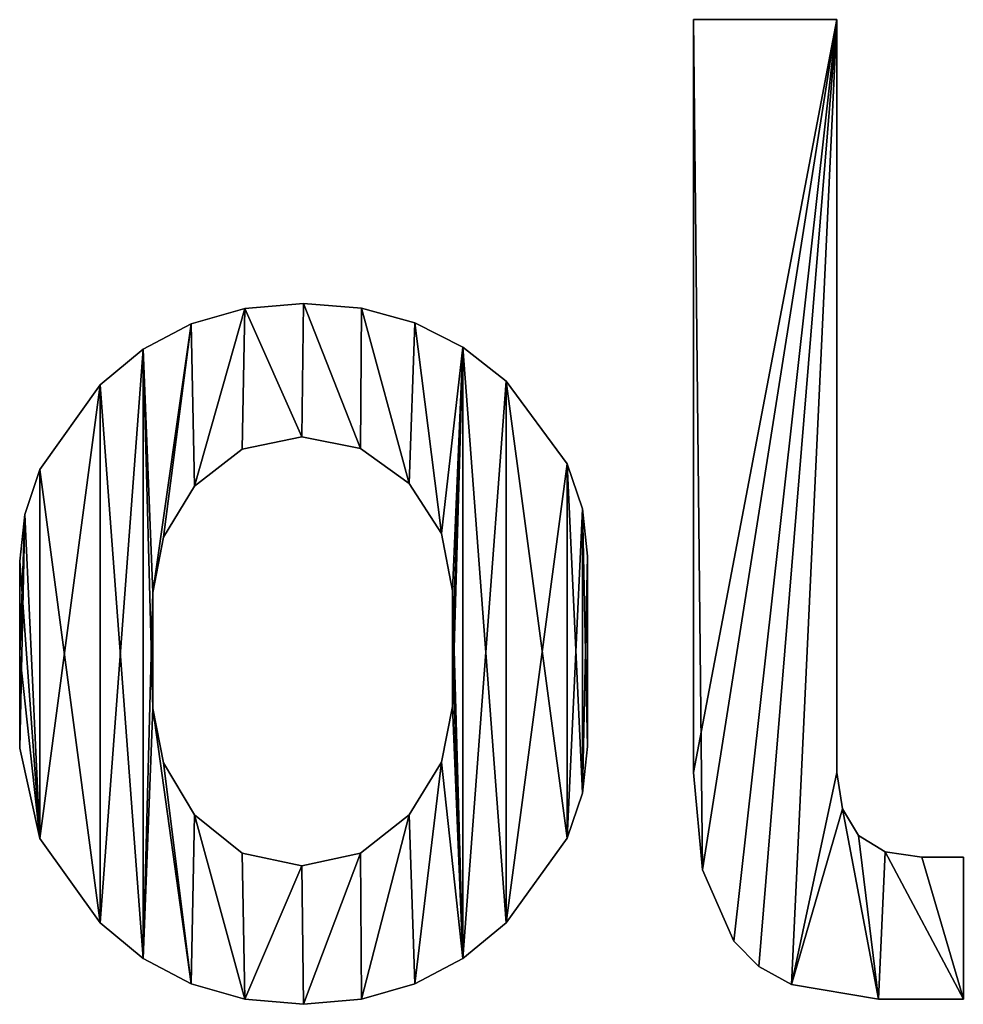
# Model space of a CAD drawing. Extents: x 346 to 6817, y 1410 to 8948.
# Drawn here: x 2573 to 2677, y 1441 to 1550 of the extents above; entities that cross this region are included whole.
import ezdxf

# ---------------------------------------------------------------- set-up
doc = ezdxf.new("R2010")
doc.units = 0
doc.header["$LTSCALE"] = 25.4
doc.layers.get('0').update_dxf_attribs({"color": 13, "linetype": 'CONTINUOUS'})

# ---------------------------------------------------------------- blocks, each defined once
blk = doc.blocks.new('UPHOLSTERED_TRAI')
at = {"color": 0}
for p, q in [((337.66, 139.45), (321.79, 139.45)), ((337.66, 139.45, 25), (321.79, 139.45, 25)), ((337.66, 139.45), (321.79, 139.45)), ((321.79, 139.45), (321.79, 139.45, 25)), ((337.66, 139.45, 25), (321.79, 139.45, 25)), ((321.79, 139.45), (321.79, 139.45, 25)), ((337.66, 139.45), (337.66, 139.45, 25)), ((337.66, 139.45), (337.66, 139.45, 25)), ((278.71, 108.08), (278.71, 108.08, 25)), ((278.71, 108.08), (278.71, 108.08, 25)), ((272.21, 107.51), (272.21, 107.51, 25)), ((272.21, 107.51), (272.21, 107.51, 25)), ((285.13, 107.54), (285.13, 107.54, 25)), ((285.13, 107.54), (285.13, 107.54, 25)), ((266.3, 105.83), (266.3, 105.83, 25)), ((266.3, 105.83), (266.3, 105.83, 25)), ((291, 105.92), (291, 105.92, 25)), ((291, 105.92), (291, 105.92, 25)), ((260.98, 103.02), (260.98, 103.02, 25)), ((260.98, 103.02), (260.98, 103.02, 25)), ((296.32, 103.23), (296.32, 103.23, 25)), ((296.32, 103.23), (296.32, 103.23, 25)), ((256.24, 99.08), (256.24, 99.08, 25)), ((256.24, 99.08), (256.24, 99.08, 25)), ((301.09, 99.47), (301.09, 99.47, 25)), ((301.09, 99.47), (301.09, 99.47, 25)), ((278.52, 93.35), (278.52, 93.35, 25)), ((278.52, 93.35), (278.52, 93.35, 25)), ((271.92, 91.98), (271.92, 91.98, 25)), ((271.92, 91.98), (271.92, 91.98, 25)), ((285.02, 92.05), (285.02, 92.05, 25)), ((285.02, 92.05), (285.02, 92.05, 25)), ((249.57, 89.71), (249.57, 89.71, 25)), ((249.57, 89.71), (249.57, 89.71, 25)), ((307.83, 90.33), (307.83, 90.33, 25)), ((307.83, 90.33), (307.83, 90.33, 25)), ((290.38, 88.18), (290.38, 88.18, 25)), ((290.38, 88.18), (290.38, 88.18, 25)), ((266.66, 87.89), (266.66, 87.89, 25)), ((266.66, 87.89), (266.66, 87.89, 25)), ((309.52, 85.37), (309.52, 85.37, 25)), ((309.52, 85.37), (309.52, 85.37, 25)), ((247.9, 84.74), (247.9, 84.74, 25)), ((247.9, 84.74), (247.9, 84.74, 25)), ((263.22, 82.23), (263.22, 82.23, 25)), ((263.22, 82.23), (263.22, 82.23, 25)), ((293.97, 82.63), (293.97, 82.63, 25)), ((293.97, 82.63), (293.97, 82.63, 25)), ((247.34, 79.57), (247.34, 79.57, 25)), ((247.34, 79.57), (247.34, 79.57, 25)), ((310.08, 80.15), (310.08, 80.15, 25)), ((310.08, 80.15), (310.08, 80.15, 25)), ((295.16, 76.32), (295.16, 76.32, 25)), ((295.16, 76.32), (295.16, 76.32, 25)), ((262.07, 76.13), (262.07, 76.13, 25)), ((262.07, 76.13), (262.07, 76.13, 25)), ((295.16, 69.82), (295.16, 69.82, 25)), ((295.16, 69.82), (295.16, 69.82, 25)), ((247.34, 69.24), (247.34, 69.24, 25)), ((247.34, 69.24), (247.34, 69.24, 25)), ((262.07, 69.63), (262.07, 69.63, 25)), ((262.07, 69.63), (262.07, 69.63, 25)), ((310.08, 69.44), (310.08, 69.44, 25)), ((310.08, 69.44), (310.08, 69.44, 25)), ((262.07, 63.31), (262.07, 63.31, 25)), ((262.07, 63.31), (262.07, 63.31, 25)), ((295.16, 63.51), (295.16, 63.51, 25)), ((295.16, 63.51), (295.16, 63.51, 25)), ((247.34, 58.91), (247.34, 58.91, 25)), ((247.34, 58.91), (247.34, 58.91, 25)), ((310.08, 59.11), (310.08, 59.11, 25)), ((310.08, 59.11), (310.08, 59.11, 25)), ((263.22, 57.31), (263.22, 57.31, 25)), ((263.22, 57.31), (263.22, 57.31, 25)), ((293.97, 57.36), (293.97, 57.36, 25)), ((293.97, 57.36), (293.97, 57.36, 25)), ((321.79, 56.24), (321.79, 56.24, 25)), ((321.79, 56.24), (321.79, 56.24, 25)), ((337.66, 56.24), (337.66, 56.24, 25)), ((337.66, 56.24), (337.66, 56.24, 25)), ((309.52, 53.94), (309.52, 53.94, 25)), ((309.52, 53.94), (309.52, 53.94, 25)), ((266.66, 51.55), (266.66, 51.55, 25)), ((266.66, 51.55), (266.66, 51.55, 25)), ((290.38, 51.55), (290.38, 51.55, 25)), ((290.38, 51.55), (290.38, 51.55, 25)), ((338.26, 52.2), (338.26, 52.2, 25)), ((338.26, 52.2), (338.26, 52.2, 25)), ((340.05, 49.26), (340.05, 49.26, 25)), ((340.05, 49.26), (340.05, 49.26, 25)), ((249.57, 48.92), (249.57, 48.92, 25)), ((249.57, 48.92), (249.57, 48.92, 25)), ((307.83, 48.97), (307.83, 48.97, 25)), ((307.83, 48.97), (307.83, 48.97, 25)), ((271.92, 47.32), (271.92, 47.32, 25)), ((271.92, 47.32), (271.92, 47.32, 25)), ((285.02, 47.32), (285.02, 47.32, 25)), ((285.02, 47.32), (285.02, 47.32, 25)), ((342.99, 47.46), (342.99, 47.46, 25)), ((342.99, 47.46), (342.99, 47.46, 25)), ((347.03, 46.86), (347.03, 46.86, 25)), ((347.03, 46.86), (347.03, 46.86, 25)), ((351.63, 31.18), (351.63, 46.86)), ((351.63, 31.18, 25), (351.63, 46.86, 25)), ((351.63, 46.86), (351.63, 46.86, 25)), ((351.63, 31.18), (351.63, 46.86)), ((351.63, 46.86), (351.63, 46.86, 25)), ((351.63, 31.18, 25), (351.63, 46.86, 25)), ((278.52, 45.91), (278.52, 45.91, 25)), ((278.52, 45.91), (278.52, 45.91, 25)), ((322.81, 45.45), (322.81, 45.45, 25)), ((322.81, 45.45), (322.81, 45.45, 25)), ((256.24, 39.6), (256.24, 39.6, 25)), ((256.24, 39.6), (256.24, 39.6, 25)), ((301.09, 39.6), (301.09, 39.6, 25)), ((301.09, 39.6), (301.09, 39.6, 25)), ((326.28, 37.59), (326.28, 37.59, 25)), ((326.28, 37.59), (326.28, 37.59, 25)), ((260.98, 35.66), (260.98, 35.66, 25)), ((260.98, 35.66), (260.98, 35.66, 25)), ((296.32, 35.66), (296.32, 35.66, 25)), ((296.32, 35.66), (296.32, 35.66, 25)), ((329.04, 34.78), (329.04, 34.78, 25)), ((329.04, 34.78), (329.04, 34.78, 25)), ((266.3, 32.85), (266.3, 32.85, 25)), ((266.3, 32.85), (266.3, 32.85, 25)), ((291, 32.85), (291, 32.85, 25)), ((291, 32.85), (291, 32.85, 25)), ((332.62, 32.78), (332.62, 32.78, 25)), ((332.62, 32.78), (332.62, 32.78, 25)), ((272.21, 31.17), (272.21, 31.17, 25)), ((272.21, 31.17), (272.21, 31.17, 25)), ((278.71, 30.61), (278.71, 30.61, 25)), ((278.71, 30.61), (278.71, 30.61, 25)), ((285.13, 31.17), (285.13, 31.17, 25)), ((285.13, 31.17), (285.13, 31.17, 25)), ((342.25, 31.18), (342.25, 31.18, 25)), ((342.25, 31.18), (342.25, 31.18, 25)), ((351.63, 31.18), (351.63, 31.18, 25)), ((351.63, 31.18), (351.63, 31.18, 25))]:
    blk.add_line(p, q, dxfattribs=at)
mesh = blk.add_polyface(dxfattribs=at)
corners = [(337.66, 139.45), (321.79, 56.24), (321.79, 139.45), (322.81, 45.45), (326.28, 37.59), (329.04, 34.78), (332.62, 32.78), (337.66, 56.24), (338.26, 52.2), (342.25, 31.18), (340.05, 49.26), (342.99, 47.46), (351.63, 31.18), (347.03, 46.86), (351.63, 46.86)]
mesh.append_faces([[corners[k] for k in face] for face in [(0, 1, 2), (12, 13, 14)]], dxfattribs={"vtx0": -1, "color": 0})
mesh.append_faces([[corners[k] for k in face] for face in [(1, 0, 3), (3, 0, 4), (4, 0, 5), (5, 0, 6), (6, 8, 9), (9, 11, 12)]], dxfattribs={"vtx0": -1, "vtx1": -1, "color": 0})
mesh.append_faces([[corners[k] for k in face] for face in [(6, 0, 7), (6, 7, 8), (9, 8, 10), (9, 10, 11), (12, 11, 13)]], dxfattribs={"vtx0": -1, "vtx2": -1, "color": 0})
mesh = blk.add_polyface(dxfattribs=at)
corners = [(332.62, 32.78, 25), (338.26, 52.2, 25), (337.66, 56.24, 25), (342.25, 31.18, 25), (340.05, 49.26, 25), (342.99, 47.46, 25), (351.63, 31.18, 25), (347.03, 46.86, 25), (351.63, 46.86, 25), (322.81, 45.45, 25), (321.79, 139.45, 25), (321.79, 56.24, 25), (337.66, 139.45, 25), (326.28, 37.59, 25), (329.04, 34.78, 25)]
mesh.append_faces([[corners[k] for k in face] for face in [(7, 6, 8), (9, 10, 11)]], dxfattribs={"vtx0": -1, "color": 0})
mesh.append_faces([[corners[k] for k in face] for face in [(1, 3, 4), (4, 3, 5), (5, 6, 7), (10, 9, 12), (12, 0, 2)]], dxfattribs={"vtx0": -1, "vtx1": -1, "color": 0})
mesh.append_faces([[corners[k] for k in face] for face in [(0, 1, 2), (1, 0, 3), (5, 3, 6), (12, 9, 13), (12, 13, 14), (12, 14, 0)]], dxfattribs={"vtx0": -1, "vtx2": -1, "color": 0})
mesh = blk.add_polyface(dxfattribs=at)
corners = [(321.79, 139.45, 25), (337.66, 139.45), (321.79, 139.45), (337.66, 139.45, 25)]
mesh.append_faces([[corners[k] for k in face] for face in [(0, 1, 2), (1, 0, 3)]], dxfattribs={"vtx0": -1, "color": 0})
mesh = blk.add_polyface(dxfattribs=at)
corners = [(321.79, 139.45, 25), (321.79, 56.24), (321.79, 56.24, 25), (321.79, 139.45)]
mesh.append_faces([[corners[k] for k in face] for face in [(0, 1, 2), (1, 0, 3)]], dxfattribs={"vtx0": -1, "color": 0})
mesh = blk.add_polyface(dxfattribs=at)
corners = [(337.66, 139.45), (337.66, 56.24, 25), (337.66, 56.24), (337.66, 139.45, 25)]
mesh.append_faces([[corners[k] for k in face] for face in [(0, 1, 2), (1, 0, 3)]], dxfattribs={"vtx0": -1, "color": 0})
mesh = blk.add_polyface(dxfattribs=at)
corners = [(247.9, 84.74), (247.34, 69.24), (247.34, 79.57), (247.34, 58.91), (249.57, 48.92), (249.57, 89.71), (256.24, 99.08), (256.24, 39.6), (260.98, 103.02), (260.98, 35.66), (262.07, 76.13), (266.3, 105.83), (263.22, 82.23), (266.66, 87.89), (272.21, 107.51), (271.92, 91.98), (278.52, 93.35), (278.71, 108.08), (285.02, 92.05), (285.13, 107.54), (290.38, 88.18), (291, 105.92), (293.97, 82.63), (296.32, 103.23), (295.16, 76.32), (295.16, 69.82), (295.16, 63.51), (262.07, 63.31), (266.3, 32.85), (262.07, 69.63), (263.22, 57.31), (266.66, 51.55), (272.21, 31.17), (271.92, 47.32), (278.52, 45.91), (278.71, 30.61), (285.02, 47.32), (285.13, 31.17), (290.38, 51.55), (291, 32.85), (293.97, 57.36), (296.32, 35.66), (301.09, 99.47), (301.09, 39.6), (307.83, 90.33), (307.83, 48.97), (309.52, 85.37), (309.52, 53.94), (310.08, 80.15), (310.08, 59.11), (310.08, 69.44)]
mesh.append_faces([[corners[k] for k in face] for face in [(0, 1, 2), (27, 10, 29), (49, 48, 50)]], dxfattribs={"vtx0": -1, "color": 0})
mesh.append_faces([[corners[k] for k in face] for face in [(1, 0, 3), (3, 0, 4), (4, 6, 7), (7, 8, 9), (10, 11, 12), (12, 11, 13), (13, 14, 15), (15, 14, 16), (16, 17, 18), (18, 19, 20), (20, 21, 22), (22, 23, 24), (24, 23, 25), (25, 23, 26), (9, 27, 28), (28, 31, 32), (32, 34, 35), (35, 36, 37), (37, 38, 39), (39, 40, 41), (41, 42, 43), (43, 44, 45), (45, 46, 47), (47, 48, 49)]], dxfattribs={"vtx0": -1, "vtx1": -1, "color": 0})
mesh.append_faces([[corners[k] for k in face] for face in [(9, 8, 10), (27, 9, 10), (41, 26, 23)]], dxfattribs={"vtx0": -1, "vtx1": -1, "vtx2": -1, "color": 0})
mesh.append_faces([[corners[k] for k in face] for face in [(4, 0, 5), (4, 5, 6), (7, 6, 8), (10, 8, 11), (13, 11, 14), (16, 14, 17), (18, 17, 19), (20, 19, 21), (22, 21, 23), (28, 27, 30), (28, 30, 31), (32, 31, 33), (32, 33, 34), (35, 34, 36), (37, 36, 38), (39, 38, 40), (41, 40, 26), (41, 23, 42), (43, 42, 44), (45, 44, 46), (47, 46, 48)]], dxfattribs={"vtx0": -1, "vtx2": -1, "color": 0})
mesh = blk.add_polyface(dxfattribs=at)
corners = [(249.57, 48.92, 25), (247.34, 69.24, 25), (247.34, 58.91, 25), (247.34, 79.57, 25), (247.9, 84.74, 25), (249.57, 89.71, 25), (256.24, 39.6, 25), (256.24, 99.08, 25), (260.98, 35.66, 25), (260.98, 103.02, 25), (262.07, 63.31, 25), (266.3, 32.85, 25), (263.22, 57.31, 25), (266.66, 51.55, 25), (272.21, 31.17, 25), (271.92, 47.32, 25), (278.52, 45.91, 25), (278.71, 30.61, 25), (285.02, 47.32, 25), (285.13, 31.17, 25), (290.38, 51.55, 25), (291, 32.85, 25), (293.97, 57.36, 25), (296.32, 35.66, 25), (295.16, 63.51, 25), (295.16, 69.82, 25), (295.16, 76.32, 25), (262.07, 76.13, 25), (266.3, 105.83, 25), (262.07, 69.63, 25), (263.22, 82.23, 25), (266.66, 87.89, 25), (272.21, 107.51, 25), (271.92, 91.98, 25), (278.52, 93.35, 25), (278.71, 108.08, 25), (285.02, 92.05, 25), (285.13, 107.54, 25), (290.38, 88.18, 25), (291, 105.92, 25), (293.97, 82.63, 25), (296.32, 103.23, 25), (301.09, 39.6, 25), (301.09, 99.47, 25), (307.83, 48.97, 25), (307.83, 90.33, 25), (309.52, 53.94, 25), (309.52, 85.37, 25), (310.08, 59.11, 25), (310.08, 80.15, 25), (310.08, 69.44, 25)]
mesh.append_faces([[corners[k] for k in face] for face in [(0, 1, 2), (27, 10, 29), (49, 48, 50)]], dxfattribs={"vtx0": -1, "color": 0})
mesh.append_faces([[corners[k] for k in face] for face in [(1, 0, 3), (3, 0, 4), (4, 0, 5), (5, 6, 7), (7, 8, 9), (10, 11, 12), (12, 11, 13), (13, 14, 15), (15, 14, 16), (16, 17, 18), (18, 19, 20), (20, 21, 22), (22, 23, 24), (24, 23, 25), (25, 23, 26), (9, 27, 28), (28, 31, 32), (32, 34, 35), (35, 36, 37), (37, 38, 39), (39, 40, 41), (41, 42, 43), (43, 44, 45), (45, 46, 47), (47, 48, 49)]], dxfattribs={"vtx0": -1, "vtx1": -1, "color": 0})
mesh.append_faces([[corners[k] for k in face] for face in [(9, 8, 10), (27, 9, 10), (41, 26, 23)]], dxfattribs={"vtx0": -1, "vtx1": -1, "vtx2": -1, "color": 0})
mesh.append_faces([[corners[k] for k in face] for face in [(5, 0, 6), (7, 6, 8), (10, 8, 11), (13, 11, 14), (16, 14, 17), (18, 17, 19), (20, 19, 21), (22, 21, 23), (28, 27, 30), (28, 30, 31), (32, 31, 33), (32, 33, 34), (35, 34, 36), (37, 36, 38), (39, 38, 40), (41, 40, 26), (41, 23, 42), (43, 42, 44), (45, 44, 46), (47, 46, 48)]], dxfattribs={"vtx0": -1, "vtx2": -1, "color": 0})
mesh = blk.add_polyface(dxfattribs=at)
corners = [(272.21, 107.51, 25), (278.71, 108.08), (272.21, 107.51), (278.71, 108.08, 25)]
mesh.append_faces([[corners[k] for k in face] for face in [(0, 1, 2), (1, 0, 3)]], dxfattribs={"vtx0": -1, "color": 0})
mesh = blk.add_polyface(dxfattribs=at)
corners = [(278.71, 108.08, 25), (285.13, 107.54), (278.71, 108.08), (285.13, 107.54, 25)]
mesh.append_faces([[corners[k] for k in face] for face in [(0, 1, 2), (1, 0, 3)]], dxfattribs={"vtx0": -1, "color": 0})
mesh = blk.add_polyface(dxfattribs=at)
corners = [(266.3, 105.83, 25), (272.21, 107.51), (266.3, 105.83), (272.21, 107.51, 25)]
mesh.append_faces([[corners[k] for k in face] for face in [(0, 1, 2), (1, 0, 3)]], dxfattribs={"vtx0": -1, "color": 0})
mesh = blk.add_polyface(dxfattribs=at)
corners = [(285.13, 107.54, 25), (291, 105.92), (285.13, 107.54), (291, 105.92, 25)]
mesh.append_faces([[corners[k] for k in face] for face in [(0, 1, 2), (1, 0, 3)]], dxfattribs={"vtx0": -1, "color": 0})
mesh = blk.add_polyface(dxfattribs=at)
corners = [(260.98, 103.02, 25), (266.3, 105.83), (260.98, 103.02), (266.3, 105.83, 25)]
mesh.append_faces([[corners[k] for k in face] for face in [(0, 1, 2), (1, 0, 3)]], dxfattribs={"vtx0": -1, "color": 0})
mesh = blk.add_polyface(dxfattribs=at)
corners = [(291, 105.92, 25), (296.32, 103.23), (291, 105.92), (296.32, 103.23, 25)]
mesh.append_faces([[corners[k] for k in face] for face in [(0, 1, 2), (1, 0, 3)]], dxfattribs={"vtx0": -1, "color": 0})
mesh = blk.add_polyface(dxfattribs=at)
corners = [(256.24, 99.08, 25), (260.98, 103.02), (256.24, 99.08), (260.98, 103.02, 25)]
mesh.append_faces([[corners[k] for k in face] for face in [(0, 1, 2), (1, 0, 3)]], dxfattribs={"vtx0": -1, "color": 0})
mesh = blk.add_polyface(dxfattribs=at)
corners = [(296.32, 103.23, 25), (301.09, 99.47), (296.32, 103.23), (301.09, 99.47, 25)]
mesh.append_faces([[corners[k] for k in face] for face in [(0, 1, 2), (1, 0, 3)]], dxfattribs={"vtx0": -1, "color": 0})
mesh = blk.add_polyface(dxfattribs=at)
corners = [(256.24, 99.08, 25), (249.57, 89.71), (249.57, 89.71, 25), (256.24, 99.08)]
mesh.append_faces([[corners[k] for k in face] for face in [(0, 1, 2), (1, 0, 3)]], dxfattribs={"vtx0": -1, "color": 0})
mesh = blk.add_polyface(dxfattribs=at)
corners = [(301.09, 99.47), (307.83, 90.33, 25), (307.83, 90.33), (301.09, 99.47, 25)]
mesh.append_faces([[corners[k] for k in face] for face in [(0, 1, 2), (1, 0, 3)]], dxfattribs={"vtx0": -1, "color": 0})
mesh = blk.add_polyface(dxfattribs=at)
corners = [(278.52, 93.35, 25), (271.92, 91.98), (278.52, 93.35), (271.92, 91.98, 25)]
mesh.append_faces([[corners[k] for k in face] for face in [(0, 1, 2), (1, 0, 3)]], dxfattribs={"vtx0": -1, "color": 0})
mesh = blk.add_polyface(dxfattribs=at)
corners = [(285.02, 92.05, 25), (278.52, 93.35), (285.02, 92.05), (278.52, 93.35, 25)]
mesh.append_faces([[corners[k] for k in face] for face in [(0, 1, 2), (1, 0, 3)]], dxfattribs={"vtx0": -1, "color": 0})
mesh = blk.add_polyface(dxfattribs=at)
corners = [(271.92, 91.98, 25), (266.66, 87.89), (271.92, 91.98), (266.66, 87.89, 25)]
mesh.append_faces([[corners[k] for k in face] for face in [(0, 1, 2), (1, 0, 3)]], dxfattribs={"vtx0": -1, "color": 0})
mesh = blk.add_polyface(dxfattribs=at)
corners = [(290.38, 88.18, 25), (285.02, 92.05), (290.38, 88.18), (285.02, 92.05, 25)]
mesh.append_faces([[corners[k] for k in face] for face in [(0, 1, 2), (1, 0, 3)]], dxfattribs={"vtx0": -1, "color": 0})
mesh = blk.add_polyface(dxfattribs=at)
corners = [(249.57, 89.71, 25), (247.9, 84.74), (247.9, 84.74, 25), (249.57, 89.71)]
mesh.append_faces([[corners[k] for k in face] for face in [(0, 1, 2), (1, 0, 3)]], dxfattribs={"vtx0": -1, "color": 0})
mesh = blk.add_polyface(dxfattribs=at)
corners = [(307.83, 90.33), (309.52, 85.37, 25), (309.52, 85.37), (307.83, 90.33, 25)]
mesh.append_faces([[corners[k] for k in face] for face in [(0, 1, 2), (1, 0, 3)]], dxfattribs={"vtx0": -1, "color": 0})
mesh = blk.add_polyface(dxfattribs=at)
corners = [(290.38, 88.18, 25), (293.97, 82.63), (293.97, 82.63, 25), (290.38, 88.18)]
mesh.append_faces([[corners[k] for k in face] for face in [(0, 1, 2), (1, 0, 3)]], dxfattribs={"vtx0": -1, "color": 0})
mesh = blk.add_polyface(dxfattribs=at)
corners = [(266.66, 87.89), (263.22, 82.23, 25), (263.22, 82.23), (266.66, 87.89, 25)]
mesh.append_faces([[corners[k] for k in face] for face in [(0, 1, 2), (1, 0, 3)]], dxfattribs={"vtx0": -1, "color": 0})
mesh = blk.add_polyface(dxfattribs=at)
corners = [(309.52, 85.37), (310.08, 80.15, 25), (310.08, 80.15), (309.52, 85.37, 25)]
mesh.append_faces([[corners[k] for k in face] for face in [(0, 1, 2), (1, 0, 3)]], dxfattribs={"vtx0": -1, "color": 0})
mesh = blk.add_polyface(dxfattribs=at)
corners = [(247.9, 84.74, 25), (247.34, 79.57), (247.34, 79.57, 25), (247.9, 84.74)]
mesh.append_faces([[corners[k] for k in face] for face in [(0, 1, 2), (1, 0, 3)]], dxfattribs={"vtx0": -1, "color": 0})
mesh = blk.add_polyface(dxfattribs=at)
corners = [(263.22, 82.23), (262.07, 76.13, 25), (262.07, 76.13), (263.22, 82.23, 25)]
mesh.append_faces([[corners[k] for k in face] for face in [(0, 1, 2), (1, 0, 3)]], dxfattribs={"vtx0": -1, "color": 0})
mesh = blk.add_polyface(dxfattribs=at)
corners = [(293.97, 82.63, 25), (295.16, 76.32), (295.16, 76.32, 25), (293.97, 82.63)]
mesh.append_faces([[corners[k] for k in face] for face in [(0, 1, 2), (1, 0, 3)]], dxfattribs={"vtx0": -1, "color": 0})
mesh = blk.add_polyface(dxfattribs=at)
corners = [(247.34, 79.57, 25), (247.34, 69.24), (247.34, 69.24, 25), (247.34, 79.57)]
mesh.append_faces([[corners[k] for k in face] for face in [(0, 1, 2), (1, 0, 3)]], dxfattribs={"vtx0": -1, "color": 0})
mesh = blk.add_polyface(dxfattribs=at)
corners = [(310.08, 80.15), (310.08, 69.44, 25), (310.08, 69.44), (310.08, 80.15, 25)]
mesh.append_faces([[corners[k] for k in face] for face in [(0, 1, 2), (1, 0, 3)]], dxfattribs={"vtx0": -1, "color": 0})
mesh = blk.add_polyface(dxfattribs=at)
corners = [(295.16, 76.32, 25), (295.16, 69.82), (295.16, 69.82, 25), (295.16, 76.32)]
mesh.append_faces([[corners[k] for k in face] for face in [(0, 1, 2), (1, 0, 3)]], dxfattribs={"vtx0": -1, "color": 0})
mesh = blk.add_polyface(dxfattribs=at)
corners = [(262.07, 76.13), (262.07, 69.63, 25), (262.07, 69.63), (262.07, 76.13, 25)]
mesh.append_faces([[corners[k] for k in face] for face in [(0, 1, 2), (1, 0, 3)]], dxfattribs={"vtx0": -1, "color": 0})
mesh = blk.add_polyface(dxfattribs=at)
corners = [(295.16, 69.82, 25), (295.16, 63.51), (295.16, 63.51, 25), (295.16, 69.82)]
mesh.append_faces([[corners[k] for k in face] for face in [(0, 1, 2), (1, 0, 3)]], dxfattribs={"vtx0": -1, "color": 0})
mesh = blk.add_polyface(dxfattribs=at)
corners = [(247.34, 69.24, 25), (247.34, 58.91), (247.34, 58.91, 25), (247.34, 69.24)]
mesh.append_faces([[corners[k] for k in face] for face in [(0, 1, 2), (1, 0, 3)]], dxfattribs={"vtx0": -1, "color": 0})
mesh = blk.add_polyface(dxfattribs=at)
corners = [(262.07, 69.63), (262.07, 63.31, 25), (262.07, 63.31), (262.07, 69.63, 25)]
mesh.append_faces([[corners[k] for k in face] for face in [(0, 1, 2), (1, 0, 3)]], dxfattribs={"vtx0": -1, "color": 0})
mesh = blk.add_polyface(dxfattribs=at)
corners = [(310.08, 69.44), (310.08, 59.11, 25), (310.08, 59.11), (310.08, 69.44, 25)]
mesh.append_faces([[corners[k] for k in face] for face in [(0, 1, 2), (1, 0, 3)]], dxfattribs={"vtx0": -1, "color": 0})
mesh = blk.add_polyface(dxfattribs=at)
corners = [(262.07, 63.31), (263.22, 57.31, 25), (263.22, 57.31), (262.07, 63.31, 25)]
mesh.append_faces([[corners[k] for k in face] for face in [(0, 1, 2), (1, 0, 3)]], dxfattribs={"vtx0": -1, "color": 0})
mesh = blk.add_polyface(dxfattribs=at)
corners = [(295.16, 63.51, 25), (293.97, 57.36), (293.97, 57.36, 25), (295.16, 63.51)]
mesh.append_faces([[corners[k] for k in face] for face in [(0, 1, 2), (1, 0, 3)]], dxfattribs={"vtx0": -1, "color": 0})
mesh = blk.add_polyface(dxfattribs=at)
corners = [(247.34, 58.91, 25), (249.57, 48.92), (249.57, 48.92, 25), (247.34, 58.91)]
mesh.append_faces([[corners[k] for k in face] for face in [(0, 1, 2), (1, 0, 3)]], dxfattribs={"vtx0": -1, "color": 0})
mesh = blk.add_polyface(dxfattribs=at)
corners = [(310.08, 59.11), (309.52, 53.94, 25), (309.52, 53.94), (310.08, 59.11, 25)]
mesh.append_faces([[corners[k] for k in face] for face in [(0, 1, 2), (1, 0, 3)]], dxfattribs={"vtx0": -1, "color": 0})
mesh = blk.add_polyface(dxfattribs=at)
corners = [(263.22, 57.31), (266.66, 51.55, 25), (266.66, 51.55), (263.22, 57.31, 25)]
mesh.append_faces([[corners[k] for k in face] for face in [(0, 1, 2), (1, 0, 3)]], dxfattribs={"vtx0": -1, "color": 0})
mesh = blk.add_polyface(dxfattribs=at)
corners = [(293.97, 57.36, 25), (290.38, 51.55), (290.38, 51.55, 25), (293.97, 57.36)]
mesh.append_faces([[corners[k] for k in face] for face in [(0, 1, 2), (1, 0, 3)]], dxfattribs={"vtx0": -1, "color": 0})
mesh = blk.add_polyface(dxfattribs=at)
corners = [(321.79, 56.24, 25), (322.81, 45.45), (322.81, 45.45, 25), (321.79, 56.24)]
mesh.append_faces([[corners[k] for k in face] for face in [(0, 1, 2), (1, 0, 3)]], dxfattribs={"vtx0": -1, "color": 0})
mesh = blk.add_polyface(dxfattribs=at)
corners = [(337.66, 56.24), (338.26, 52.2, 25), (338.26, 52.2), (337.66, 56.24, 25)]
mesh.append_faces([[corners[k] for k in face] for face in [(0, 1, 2), (1, 0, 3)]], dxfattribs={"vtx0": -1, "color": 0})
mesh = blk.add_polyface(dxfattribs=at)
corners = [(309.52, 53.94), (307.83, 48.97, 25), (307.83, 48.97), (309.52, 53.94, 25)]
mesh.append_faces([[corners[k] for k in face] for face in [(0, 1, 2), (1, 0, 3)]], dxfattribs={"vtx0": -1, "color": 0})
mesh = blk.add_polyface(dxfattribs=at)
corners = [(266.66, 51.55, 25), (271.92, 47.32), (266.66, 51.55), (271.92, 47.32, 25)]
mesh.append_faces([[corners[k] for k in face] for face in [(0, 1, 2), (1, 0, 3)]], dxfattribs={"vtx0": -1, "color": 0})
mesh = blk.add_polyface(dxfattribs=at)
corners = [(285.02, 47.32, 25), (290.38, 51.55), (285.02, 47.32), (290.38, 51.55, 25)]
mesh.append_faces([[corners[k] for k in face] for face in [(0, 1, 2), (1, 0, 3)]], dxfattribs={"vtx0": -1, "color": 0})
mesh = blk.add_polyface(dxfattribs=at)
corners = [(338.26, 52.2), (340.05, 49.26, 25), (340.05, 49.26), (338.26, 52.2, 25)]
mesh.append_faces([[corners[k] for k in face] for face in [(0, 1, 2), (1, 0, 3)]], dxfattribs={"vtx0": -1, "color": 0})
mesh = blk.add_polyface(dxfattribs=at)
corners = [(340.05, 49.26, 25), (342.99, 47.46), (340.05, 49.26), (342.99, 47.46, 25)]
mesh.append_faces([[corners[k] for k in face] for face in [(0, 1, 2), (1, 0, 3)]], dxfattribs={"vtx0": -1, "color": 0})
mesh = blk.add_polyface(dxfattribs=at)
corners = [(249.57, 48.92, 25), (256.24, 39.6), (256.24, 39.6, 25), (249.57, 48.92)]
mesh.append_faces([[corners[k] for k in face] for face in [(0, 1, 2), (1, 0, 3)]], dxfattribs={"vtx0": -1, "color": 0})
mesh = blk.add_polyface(dxfattribs=at)
corners = [(307.83, 48.97), (301.09, 39.6, 25), (301.09, 39.6), (307.83, 48.97, 25)]
mesh.append_faces([[corners[k] for k in face] for face in [(0, 1, 2), (1, 0, 3)]], dxfattribs={"vtx0": -1, "color": 0})
mesh = blk.add_polyface(dxfattribs=at)
corners = [(271.92, 47.32, 25), (278.52, 45.91), (271.92, 47.32), (278.52, 45.91, 25)]
mesh.append_faces([[corners[k] for k in face] for face in [(0, 1, 2), (1, 0, 3)]], dxfattribs={"vtx0": -1, "color": 0})
mesh = blk.add_polyface(dxfattribs=at)
corners = [(278.52, 45.91, 25), (285.02, 47.32), (278.52, 45.91), (285.02, 47.32, 25)]
mesh.append_faces([[corners[k] for k in face] for face in [(0, 1, 2), (1, 0, 3)]], dxfattribs={"vtx0": -1, "color": 0})
mesh = blk.add_polyface(dxfattribs=at)
corners = [(342.99, 47.46, 25), (347.03, 46.86), (342.99, 47.46), (347.03, 46.86, 25)]
mesh.append_faces([[corners[k] for k in face] for face in [(0, 1, 2), (1, 0, 3)]], dxfattribs={"vtx0": -1, "color": 0})
mesh = blk.add_polyface(dxfattribs=at)
corners = [(347.03, 46.86, 25), (351.63, 46.86), (347.03, 46.86), (351.63, 46.86, 25)]
mesh.append_faces([[corners[k] for k in face] for face in [(0, 1, 2), (1, 0, 3)]], dxfattribs={"vtx0": -1, "color": 0})
mesh = blk.add_polyface(dxfattribs=at)
corners = [(351.63, 46.86), (351.63, 31.18, 25), (351.63, 31.18), (351.63, 46.86, 25)]
mesh.append_faces([[corners[k] for k in face] for face in [(0, 1, 2), (1, 0, 3)]], dxfattribs={"vtx0": -1, "color": 0})
mesh = blk.add_polyface(dxfattribs=at)
corners = [(322.81, 45.45, 25), (326.28, 37.59), (326.28, 37.59, 25), (322.81, 45.45)]
mesh.append_faces([[corners[k] for k in face] for face in [(0, 1, 2), (1, 0, 3)]], dxfattribs={"vtx0": -1, "color": 0})
mesh = blk.add_polyface(dxfattribs=at)
corners = [(260.98, 35.66, 25), (256.24, 39.6), (260.98, 35.66), (256.24, 39.6, 25)]
mesh.append_faces([[corners[k] for k in face] for face in [(0, 1, 2), (1, 0, 3)]], dxfattribs={"vtx0": -1, "color": 0})
mesh = blk.add_polyface(dxfattribs=at)
corners = [(301.09, 39.6, 25), (296.32, 35.66), (301.09, 39.6), (296.32, 35.66, 25)]
mesh.append_faces([[corners[k] for k in face] for face in [(0, 1, 2), (1, 0, 3)]], dxfattribs={"vtx0": -1, "color": 0})
mesh = blk.add_polyface(dxfattribs=at)
corners = [(326.28, 37.59, 25), (329.04, 34.78), (329.04, 34.78, 25), (326.28, 37.59)]
mesh.append_faces([[corners[k] for k in face] for face in [(0, 1, 2), (1, 0, 3)]], dxfattribs={"vtx0": -1, "color": 0})
mesh = blk.add_polyface(dxfattribs=at)
corners = [(266.3, 32.85, 25), (260.98, 35.66), (266.3, 32.85), (260.98, 35.66, 25)]
mesh.append_faces([[corners[k] for k in face] for face in [(0, 1, 2), (1, 0, 3)]], dxfattribs={"vtx0": -1, "color": 0})
mesh = blk.add_polyface(dxfattribs=at)
corners = [(296.32, 35.66, 25), (291, 32.85), (296.32, 35.66), (291, 32.85, 25)]
mesh.append_faces([[corners[k] for k in face] for face in [(0, 1, 2), (1, 0, 3)]], dxfattribs={"vtx0": -1, "color": 0})
mesh = blk.add_polyface(dxfattribs=at)
corners = [(332.62, 32.78, 25), (329.04, 34.78), (332.62, 32.78), (329.04, 34.78, 25)]
mesh.append_faces([[corners[k] for k in face] for face in [(0, 1, 2), (1, 0, 3)]], dxfattribs={"vtx0": -1, "color": 0})
mesh = blk.add_polyface(dxfattribs=at)
corners = [(272.21, 31.17, 25), (266.3, 32.85), (272.21, 31.17), (266.3, 32.85, 25)]
mesh.append_faces([[corners[k] for k in face] for face in [(0, 1, 2), (1, 0, 3)]], dxfattribs={"vtx0": -1, "color": 0})
mesh = blk.add_polyface(dxfattribs=at)
corners = [(291, 32.85, 25), (285.13, 31.17), (291, 32.85), (285.13, 31.17, 25)]
mesh.append_faces([[corners[k] for k in face] for face in [(0, 1, 2), (1, 0, 3)]], dxfattribs={"vtx0": -1, "color": 0})
mesh = blk.add_polyface(dxfattribs=at)
corners = [(342.25, 31.18, 25), (332.62, 32.78), (342.25, 31.18), (332.62, 32.78, 25)]
mesh.append_faces([[corners[k] for k in face] for face in [(0, 1, 2), (1, 0, 3)]], dxfattribs={"vtx0": -1, "color": 0})
mesh = blk.add_polyface(dxfattribs=at)
corners = [(278.71, 30.61, 25), (272.21, 31.17), (278.71, 30.61), (272.21, 31.17, 25)]
mesh.append_faces([[corners[k] for k in face] for face in [(0, 1, 2), (1, 0, 3)]], dxfattribs={"vtx0": -1, "color": 0})
mesh = blk.add_polyface(dxfattribs=at)
corners = [(285.13, 31.17, 25), (278.71, 30.61), (285.13, 31.17), (278.71, 30.61, 25)]
mesh.append_faces([[corners[k] for k in face] for face in [(0, 1, 2), (1, 0, 3)]], dxfattribs={"vtx0": -1, "color": 0})
mesh = blk.add_polyface(dxfattribs=at)
corners = [(351.63, 31.18, 25), (342.25, 31.18), (351.63, 31.18), (342.25, 31.18, 25)]
mesh.append_faces([[corners[k] for k in face] for face in [(0, 1, 2), (1, 0, 3)]], dxfattribs={"vtx0": -1, "color": 0})

msp = doc.modelspace()

# ---------------------------------------------------------------- block references
at = {"color": 0}
msp.add_blockref('UPHOLSTERED_TRAI', (2325.31, 1410.24), dxfattribs=at)

doc.saveas('drawing.dxf')
